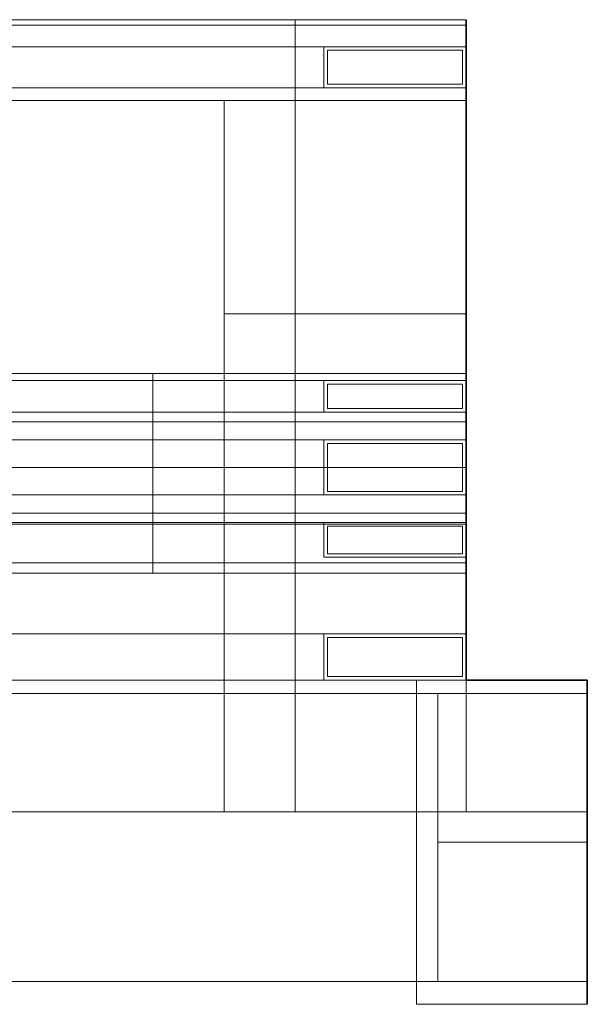
# Model space of a CAD drawing. Units: inches. Extents: x 28 to 109.7, y 1.7 to 45.6.
# Drawn here: x 101.7 to 109.7, y 30.8 to 44.6 of the extents above; entities that cross this region are included whole.
import ezdxf

# ---------------------------------------------------------------- set-up
doc = ezdxf.new("R2010")
doc.units = ezdxf.units.IN
doc.header["$MEASUREMENT"] = 0
for name, color, linetype, lineweight in [('corte 100', 170, 'Continuous', 35), ('Geometria', 40, 'Continuous', 5), ('vistas 100', 1, 'Continuous', 15)]:
    doc.layers.add(name, color=color, linetype=linetype, lineweight=lineweight)

msp = doc.modelspace()

# ---------------------------------------------------------------- linework, layer by layer
at = {"layer": 'corte 100'}
for p, q in [((107.98821, 44.64385), (107.98821, 35.36824)), ((107.98821, 35.36824), (109.68821, 35.36824)), ((109.68821, 35.36824), (109.68821, 30.81483))]:
    msp.add_line(p, q, dxfattribs=at)
at = {"layer": 'Geometria'}
for p, q in [((93.44698, 44.64385), (107.98821, 44.64385)), ((93.5569, 44.56478), (107.98821, 44.56478)), ((93.14664, 44.26434), (107.98821, 44.26434)), ((93.6172, 43.68799), (107.98821, 43.68799)), ((97.21914, 43.5112), (107.98821, 43.5112)), ((107.98821, 40.5143), (104.58821, 40.5143)), ((91.12982, 39.67488), (107.98821, 39.67488)), ((97.00055, 39.57508), (107.98821, 39.57508)), ((97.80595, 39.13182), (107.98821, 39.13182)), ((98.02565, 38.99792), (107.98821, 38.99792)), ((98.03509, 38.74081), (107.98821, 38.74081)), ((97.77448, 38.35428), (107.98821, 38.35428)), ((98.03435, 37.96879), (107.98821, 37.96879)), ((98.02619, 37.71114), (107.98821, 37.71114)), ((97.26579, 37.55817), (107.98821, 37.55817)), ((97.81021, 37.58025), (107.98821, 37.58025)), ((96.85986, 37.01701), (107.98821, 37.01701)), ((91.13082, 36.8691), (107.98821, 36.8691)), ((96.86384, 36.01628), (107.98821, 36.01628)), ((99.3469, 35.36824), (109.68821, 35.36824)), ((107.98821, 35.36824), (107.98821, 33.51724)), ((99.33696, 35.17822), (109.68821, 35.17822)), ((93.7495, 33.51724), (109.68821, 33.51724)), ((99.12533, 31.13539), (109.68821, 31.13539))]:
    msp.add_line(p, q, dxfattribs=at)
at = {"layer": 'vistas 100'}
for p, q in [((105.58821, 44.64385), (105.58821, 33.51724)), ((105.58821, 44.56478), (107.98821, 44.56478)), ((105.98821, 43.68799), (105.98821, 44.26434)), ((105.98821, 44.26434), (107.98821, 44.26434)), ((107.98821, 43.68799), (107.98821, 44.26434)), ((106.03821, 43.73799), (106.03821, 44.21434)), ((106.03821, 44.21434), (107.93821, 44.21434)), ((107.93821, 43.73799), (107.93821, 44.21434)), ((107.93821, 43.73799), (106.03821, 43.73799)), ((107.98821, 43.68799), (105.98821, 43.68799)), ((107.98821, 43.5112), (104.58821, 43.5112)), ((104.58821, 43.5112), (104.58821, 33.51724)), ((104.58821, 40.5143), (105.58821, 40.5143)), ((103.58821, 36.8691), (103.58821, 39.67488)), ((103.58821, 39.67488), (104.58821, 39.67488)), ((105.58821, 39.67488), (107.98821, 39.67488)), ((105.98821, 39.57508), (107.98821, 39.57508)), ((105.98821, 39.13182), (105.98821, 39.57508)), ((107.98821, 39.13182), (107.98821, 39.57508)), ((106.03821, 39.52508), (107.93821, 39.52508)), ((106.03821, 39.18182), (106.03821, 39.52508)), ((107.93821, 39.18182), (107.93821, 39.52508)), ((106.03821, 39.18182), (107.93821, 39.18182)), ((105.58821, 38.99792), (107.98821, 38.99792)), ((105.98821, 39.13182), (107.98821, 39.13182)), ((107.98821, 38.74081), (105.98821, 38.74081)), ((105.98821, 37.96879), (105.98821, 38.74081)), ((107.98821, 37.96879), (107.98821, 38.74081)), ((107.93821, 38.69081), (106.03821, 38.69081)), ((106.03821, 38.01879), (106.03821, 38.69081)), ((107.93821, 38.01879), (107.93821, 38.69081)), ((105.98821, 37.96879), (107.98821, 37.96879)), ((106.03821, 38.01879), (107.93821, 38.01879)), ((105.58821, 37.71114), (107.98821, 37.71114)), ((105.98821, 37.58025), (107.98821, 37.58025)), ((105.98821, 37.09381), (105.98821, 37.58025)), ((106.03821, 37.53025), (107.93821, 37.53025)), ((106.03821, 37.14381), (106.03821, 37.53025)), ((107.93821, 37.14381), (107.93821, 37.53025)), ((107.98821, 37.09381), (107.98821, 37.58025)), ((105.98821, 37.09381), (107.98821, 37.09381)), ((106.03821, 37.14381), (107.93821, 37.14381)), ((105.58821, 37.01701), (107.98821, 37.01701)), ((103.58821, 36.8691), (105.58821, 36.8691)), ((107.98821, 36.01628), (105.58821, 36.01628)), ((105.98821, 35.36824), (105.98821, 36.01628)), ((106.03821, 35.41824), (106.03821, 35.96628)), ((106.03821, 35.96628), (107.93821, 35.96628)), ((107.93821, 35.96628), (107.93821, 35.41824)), ((107.98821, 36.01628), (107.98821, 35.36824)), ((107.93821, 35.41824), (106.03821, 35.41824)), ((109.68821, 35.36824), (105.98821, 35.36824)), ((107.28821, 30.81483), (107.28821, 35.36824)), ((109.68821, 30.81483), (109.68821, 35.36824)), ((107.58821, 31.13539), (107.58821, 35.17822)), ((109.68821, 35.17822), (107.58821, 35.17822)), ((107.28821, 33.51724), (104.58821, 33.51724)), ((109.68821, 33.09154), (107.58821, 33.09154)), ((109.68821, 31.13539), (107.58821, 31.13539)), ((109.68821, 30.81483), (107.28821, 30.81483))]:
    msp.add_line(p, q, dxfattribs=at)
msp.add_lwpolyline([(105.58821, 44.64385), (107.98821, 44.64385)], dxfattribs=at)

doc.saveas('drawing.dxf')
